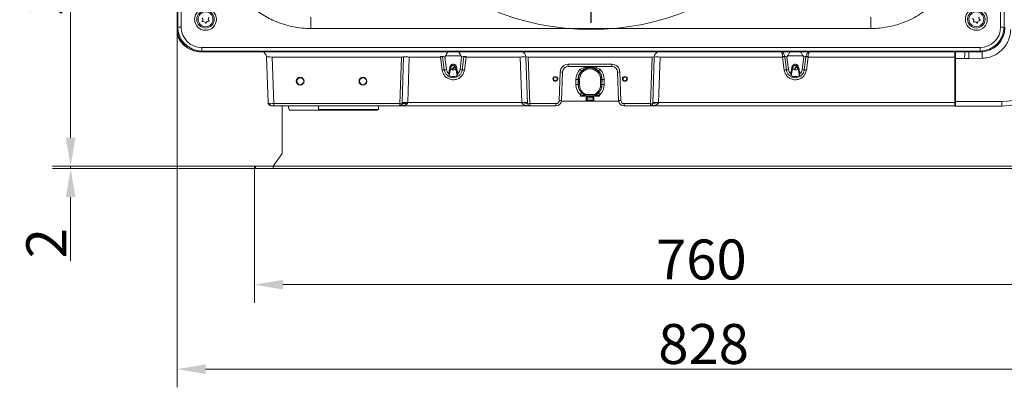
# Model space of a CAD drawing. Extents: x 13091 to 25379, y 839 to 4196.
# Drawn here: x 23156 to 24020, y 839 to 1161 of the extents above; entities that cross this region are included whole.
import ezdxf

# ---------------------------------------------------------------- set-up
doc = ezdxf.new("R2010")
doc.units = 0
doc.header["$LTSCALE"] = 5
doc.layers.add('Bemaßungen(Brunner)', color=7, linetype='Continuous', lineweight=25)
doc.layers.add('LAYER16', color=30, linetype='Continuous')
doc.layers.add('SLD-0', color=7, linetype='Continuous')
doc.styles.add('Brunner 2014', font='arial.ttf', dxfattribs={"height": 35})
doc.dimstyles.new('Brunner 2014', dxfattribs={"dimscale": 5, "dimtxt": 35, "dimasz": 5, "dimexe": 3.175, "dimexo": 0, "dimgap": 0.762, "dimtad": 1, "dimdec": 0, "dimrnd": 1e-08, "dimtxsty": 'Brunner 2014', "dimcen": 0.09, "dimdle": 10, "dimclrd": 7, "dimclre": 7, "dimclrt": 7, "dimadec": 1, "dimazin": 2, "dimtfac": 0.666667, "dimtdec": 0, "dimtmove": 0, "dimatfit": 3, "dimldrblk": 'Filled-1', "dimfxl": 1, "dimtolj": 1, "dimlwd": 5, "dimlwe": 5, "dimarcsym": 0})

# ---------------------------------------------------------------- blocks, each defined once
blk = doc.blocks.new('*D257')
at = {"layer": 'Defpoints', "color": 0, "lineweight": 5, "transparency": 16777216}
for p in [(23993.96, 1600.1), (24293.06, 1600.1), (24070.26, 1030.2)]:
    blk.add_point(p, dxfattribs=at)
at = {"layer": 'SLD-0', "color": 7, "linetype": 'Continuous', "lineweight": 5, "transparency": 16777216}
for p, q in [((23993.96, 1600.1), (24308.94, 1600.1)), ((24293.06, 1055.2), (24293.06, 1575.1)), ((24070.26, 1030.2), (24308.94, 1030.2))]:
    blk.add_line(p, q, dxfattribs=at)
at = {"layer": 'SLD-0', "color": 7, "lineweight": 5, "transparency": 16777216}
for points in [[(24288.9, 1575.1), (24297.23, 1575.1), (24293.06, 1600.1)], [(24288.9, 1055.2), (24297.23, 1055.2), (24293.06, 1030.2)]]:
    blk.add_solid(points, dxfattribs=at)
at = {"layer": 'SLD-0', "color": 7, "lineweight": 9, "transparency": 16777216, "insert": (24253.51, 1280.32), "char_height": 35, "attachment_point": 2, "rotation": 90, "style": 'Brunner 2014'}
blk.add_mtext('\\A1;570', dxfattribs=at)
blk = doc.blocks.new('Filled-1')
at = {"color": 0}
for p, q in [((0, 0), (-1, 0.167)), ((-1, 0.167), (-1, -0.167)), ((-1, 0), (0, 0)), ((-1, -0.167), (0, 0))]:
    blk.add_line(p, q, dxfattribs=at)
at = {"color": 0, "flags": 128}
blk.add_lwpolyline([(-1, -0.167), (0, 0), (-1, 0.167), (-1, -0.167)], dxfattribs=at)
at = {"color": 0}
blk.add_solid([(-1, -0.167), (0, 0), (-1, 0.167), (-1, -0.167)], dxfattribs=at)
blk = doc.blocks.new('*D258')
at = {"layer": 'Defpoints', "color": 0, "lineweight": 5, "transparency": 16777216}
for p in [(23294.01, 1153.42), (24122.26, 1082.2), (24122.26, 854.43)]:
    blk.add_point(p, dxfattribs=at)
at = {"layer": 'SLD-0', "color": 7, "linetype": 'Continuous', "lineweight": 5, "transparency": 16777216}
for p, q in [((23294.01, 1153.42), (23294.01, 838.55)), ((24122.26, 1082.2), (24122.26, 838.55)), ((23319.01, 854.43), (24097.26, 854.43))]:
    blk.add_line(p, q, dxfattribs=at)
at = {"layer": 'SLD-0', "color": 7, "lineweight": 5, "transparency": 16777216}
for points in [[(23319.01, 858.59), (23319.01, 850.26), (23294.01, 854.43)], [(24097.26, 858.59), (24097.26, 850.26), (24122.26, 854.43)]]:
    blk.add_solid(points, dxfattribs=at)
at = {"layer": 'SLD-0', "color": 7, "lineweight": 9, "transparency": 16777216, "insert": (23755.82, 893.98), "char_height": 35, "attachment_point": 2, "style": 'Brunner 2014'}
blk.add_mtext('\\A1;828', dxfattribs=at)
blk = doc.blocks.new('SW_CENTERMARKSYMBOL_5')
at = {"layer": 'SLD-0', "color": 0}
for p, q in [((0, 5), (0, 218.13)), ((-5, 0), (-218.13, 0)), ((0, 0), (-2.5, 0)), ((0, 0), (0, 2.5)), ((0, 0), (0, -2.5)), ((0, 0), (2.5, 0)), ((5, 0), (218.13, 0)), ((0, -5), (0, -218.13))]:
    blk.add_line(p, q, dxfattribs=at)
blk = doc.blocks.new('*D265')
at = {"layer": 'Bemaßungen(Brunner)', "color": 7, "linetype": 'Continuous', "lineweight": 5, "transparency": 16777216}
for p, q in [((23657.01, 1375.95), (23184.81, 1375.95)), ((23200.68, 1057.2), (23200.68, 1350.95)), ((23361.86, 1032.2), (23184.81, 1032.2))]:
    blk.add_line(p, q, dxfattribs=at)
at = {"layer": 'Bemaßungen(Brunner)', "color": 7, "lineweight": 5, "transparency": 16777216}
for points in [[(23196.52, 1350.95), (23204.85, 1350.95), (23200.68, 1375.95)], [(23196.52, 1057.2), (23204.85, 1057.2), (23200.68, 1032.2)]]:
    blk.add_solid(points, dxfattribs=at)
at = {"layer": 'Defpoints', "color": 0, "lineweight": 5, "transparency": 16777216}
for p in [(23200.68, 1375.95), (23657.01, 1375.95), (23361.86, 1032.2)]:
    blk.add_point(p, dxfattribs=at)
at = {"layer": 'Bemaßungen(Brunner)', "color": 1, "lineweight": 9, "transparency": 16777216, "insert": (23178.99, 1204.07), "char_height": 35, "attachment_point": 5, "rotation": 90, "style": 'Brunner 2014'}
blk.add_mtext('\\A1;344', dxfattribs=at)
blk = doc.blocks.new('*D266')
at = {"layer": 'Defpoints', "color": 0, "lineweight": 5, "transparency": 16777216}
for p in [(24122.26, 1082.2), (23361.86, 1030.2), (24122.26, 928.45)]:
    blk.add_point(p, dxfattribs=at)
at = {"layer": 'SLD-0', "color": 7, "linetype": 'Continuous', "lineweight": 5, "transparency": 16777216}
for p, q in [((24122.26, 1082.2), (24122.26, 912.57)), ((23361.86, 1030.2), (23361.86, 912.57)), ((23386.86, 928.45), (24097.26, 928.45))]:
    blk.add_line(p, q, dxfattribs=at)
at = {"layer": 'SLD-0', "color": 7, "lineweight": 5, "transparency": 16777216}
for points in [[(23386.86, 932.61), (23386.86, 924.28), (23361.86, 928.45)], [(24097.26, 932.61), (24097.26, 924.28), (24122.26, 928.45)]]:
    blk.add_solid(points, dxfattribs=at)
at = {"layer": 'SLD-0', "color": 30, "lineweight": 9, "transparency": 16777216, "insert": (23753.86, 968), "char_height": 35, "attachment_point": 2, "style": 'Brunner 2014'}
blk.add_mtext('\\A1;760', dxfattribs=at)
blk = doc.blocks.new('*D269')
at = {"layer": 'Bemaßungen(Brunner)', "color": 7, "linetype": 'Continuous', "lineweight": 5, "transparency": 16777216}
for p, q in [((23200.68, 1057.2), (23200.68, 1082.2)), ((23361.86, 1032.2), (23184.81, 1032.2)), ((23361.86, 1030.2), (23184.81, 1030.2)), ((23200.68, 1032.2), (23200.68, 1030.2)), ((23200.68, 1005.2), (23200.68, 949.39))]:
    blk.add_line(p, q, dxfattribs=at)
at = {"layer": 'Bemaßungen(Brunner)', "color": 7, "lineweight": 5, "transparency": 16777216}
for points in [[(23196.52, 1057.2), (23204.85, 1057.2), (23200.68, 1032.2)], [(23196.52, 1005.2), (23204.85, 1005.2), (23200.68, 1030.2)]]:
    blk.add_solid(points, dxfattribs=at)
at = {"layer": 'Defpoints', "color": 0, "lineweight": 5, "transparency": 16777216}
for p in [(23200.68, 1030.2), (23361.86, 1032.2), (23361.86, 1030.2)]:
    blk.add_point(p, dxfattribs=at)
at = {"layer": 'Bemaßungen(Brunner)', "color": 30, "lineweight": 9, "transparency": 16777216, "insert": (23179.3, 964.8), "char_height": 35, "attachment_point": 5, "rotation": 90, "style": 'Brunner 2014'}
blk.add_mtext('\\A1;2', dxfattribs=at)

msp = doc.modelspace()

# ---------------------------------------------------------------- linework, layer by layer
at = {"color": 7, "linetype": 'Continuous', "lineweight": 9}
for p, q in [((23294.01, 1153.42), (23294.01, 1578.47)), ((23294.7, 1154.11), (23294.7, 1577.78)), ((23297.69, 1577.78), (23297.69, 1154.11)), ((24016.32, 1154.11), (24016.32, 1577.78)), ((24019.32, 1577.78), (24019.32, 1154.11)), ((23411.43, 1152.83), (23411.43, 1162.83)), ((23411.43, 1152.83), (23411.43, 1162.83)), ((23902.57, 1152.83), (23902.57, 1162.83)), ((23902.57, 1152.83), (23902.57, 1162.83)), ((23294.01, 1153.42), (23294.7, 1154.11)), ((23294.5, 1146.7), (23294.41, 1149.32)), ((23297.69, 1154.11), (23294.7, 1154.11)), ((23902.57, 1152.83), (23411.43, 1152.83)), ((23902.57, 1152.83), (23411.43, 1152.83)), ((24019.32, 1154.11), (24016.32, 1154.11)), ((24019.32, 1154.11), (24020.01, 1153.42)), ((23315.67, 1133.14), (23314.98, 1132.45)), ((23999.04, 1132.45), (23314.98, 1132.45)), ((23369.17, 1132.39), (23315.02, 1132.39)), ((23315.67, 1136.13), (23998.35, 1136.13)), ((23315.67, 1136.13), (23315.67, 1133.14)), ((23998.35, 1133.14), (23315.67, 1133.14)), ((23976.26, 1132.45), (23976.26, 1127.87)), ((23976.76, 1126.45), (23976.76, 1132.45)), ((23998.35, 1136.13), (23998.35, 1133.14)), ((23999.04, 1132.45), (23998.35, 1133.14)), ((24000.12, 1132.45), (23999.21, 1132.45)), ((24000.12, 1132.45), (24000.22, 1132.48)), ((24000.57, 1132.5), (24000.47, 1132.45)), ((23373.82, 1087.99), (23372.43, 1127.87)), ((23372.43, 1127.87), (23373.82, 1087.99)), ((23490.75, 1127.87), (23377.43, 1127.87)), ((23377.43, 1127.87), (23378.85, 1087.03)), ((23378.85, 1087.03), (23377.43, 1127.87)), ((23489.33, 1087.03), (23490.75, 1127.87)), ((23491.34, 1088.01), (23492.73, 1127.89)), ((23497.68, 1127.87), (23496.29, 1087.99)), ((23525.07, 1127.87), (23497.68, 1127.87)), ((23525.07, 1127.87), (23525.04, 1128.36)), ((23526.54, 1116.47), (23525.07, 1127.87)), ((23526.92, 1128.36), (23526.96, 1128.07)), ((23526.96, 1128.07), (23528.43, 1116.66)), ((23528.89, 1127.87), (23530.31, 1116.86)), ((23542.99, 1128.84), (23529.54, 1128.84)), ((23542.21, 1116.86), (23543.63, 1127.87)), ((23544.1, 1116.66), (23545.57, 1128.07)), ((23545.57, 1128.07), (23545.6, 1128.36)), ((23547.45, 1127.87), (23545.98, 1116.47)), ((23547.48, 1128.36), (23547.45, 1127.87)), ((23594.93, 1127.87), (23547.45, 1127.87)), ((23596.33, 1087.99), (23594.93, 1127.87)), ((23601.36, 1087.03), (23599.93, 1127.87)), ((23710.59, 1127.87), (23601.93, 1127.87)), ((23601.93, 1127.87), (23603.36, 1087.03)), ((23709.17, 1087.03), (23710.59, 1127.87)), ((23712.59, 1127.87), (23711.17, 1087.03)), ((23717.59, 1127.87), (23716.2, 1087.99)), ((23825.07, 1127.87), (23717.59, 1127.87)), ((23825.07, 1127.87), (23825.04, 1128.36)), ((23826.54, 1116.47), (23825.07, 1127.87)), ((23826.92, 1128.36), (23826.96, 1128.07)), ((23826.96, 1128.07), (23828.43, 1116.66)), ((23828.89, 1127.87), (23830.31, 1116.86)), ((23842.99, 1128.84), (23829.54, 1128.84)), ((23842.21, 1116.86), (23843.63, 1127.87)), ((23844.1, 1116.66), (23845.57, 1128.07)), ((23845.57, 1128.07), (23845.6, 1128.36)), ((23847.45, 1127.87), (23845.98, 1116.47)), ((23847.48, 1128.36), (23847.45, 1127.87)), ((23976.26, 1127.87), (23847.45, 1127.87)), ((23976.26, 1127.87), (23976.26, 1087.99)), ((23984.78, 1126.45), (23976.76, 1126.45)), ((23976.76, 1126.45), (23976.76, 1088.95)), ((24000.27, 1126.79), (23988.43, 1126.69)), ((23534.2, 1119.01), (23532.71, 1111.61)), ((23539.81, 1111.61), (23538.32, 1119.01)), ((23629.27, 1089.92), (23630.14, 1114.77)), ((23632.14, 1114.77), (23631.27, 1089.92)), ((23637.13, 1121.53), (23675.39, 1121.53)), ((23637.13, 1121.53), (23637.13, 1119.6)), ((23675.39, 1119.6), (23637.13, 1119.6)), ((23647.6, 1117.12), (23650.39, 1118.5)), ((23651.32, 1117.51), (23648.98, 1115.76)), ((23662.13, 1118.5), (23664.92, 1117.12)), ((23675.39, 1121.53), (23675.39, 1119.6)), ((23681.26, 1089.92), (23680.39, 1114.77)), ((23682.39, 1114.77), (23683.25, 1089.92)), ((23834.2, 1119.01), (23832.71, 1111.61)), ((23839.81, 1111.61), (23838.32, 1119.01)), ((23643.83, 1103.68), (23643.81, 1108.13)), ((23645.8, 1108.2), (23645.82, 1103.75)), ((23646.01, 1108.2), (23645.8, 1108.2)), ((23647, 1108.2), (23646.01, 1108.2)), ((23646.01, 1103.75), (23646.01, 1108.2)), ((23647, 1108.2), (23647, 1103.75)), ((23665.52, 1108.2), (23666.51, 1108.2)), ((23665.52, 1103.75), (23665.52, 1108.2)), ((23666.51, 1108.2), (23666.51, 1103.75)), ((23666.51, 1108.2), (23666.72, 1108.2)), ((23666.71, 1103.75), (23666.72, 1108.2)), ((23668.71, 1108.13), (23668.7, 1103.68)), ((23645.82, 1103.75), (23646.01, 1103.75)), ((23646.01, 1103.75), (23647, 1103.75)), ((23649.01, 1096.5), (23649.71, 1097.21)), ((23649.71, 1097.21), (23651.91, 1095.01)), ((23660.62, 1095.01), (23662.81, 1097.21)), ((23662.81, 1097.21), (23663.51, 1096.5)), ((23665.52, 1103.75), (23666.51, 1103.75)), ((23666.51, 1103.75), (23666.71, 1103.75)), ((23652.91, 1089.2), (23631.19, 1089.2)), ((23647.88, 1094.53), (23647.49, 1094.91)), ((23647.88, 1093.5), (23647.88, 1094.53)), ((23649.01, 1096.5), (23648.9, 1096.39)), ((23648.9, 1096.39), (23651.1, 1094.2)), ((23651.2, 1094.31), (23649.01, 1096.5)), ((23651.1, 1094.2), (23651.2, 1094.31)), ((23651.2, 1094.31), (23651.91, 1095.01)), ((23652.09, 1093.94), (23652.09, 1094.94)), ((23652.09, 1094.94), (23660.43, 1094.94)), ((23660.43, 1093.94), (23652.09, 1093.94)), ((23652.09, 1093.94), (23652.09, 1093.8)), ((23652.91, 1092.3), (23652.91, 1093.29)), ((23652.91, 1090.2), (23652.91, 1092.3)), ((23652.91, 1090.2), (23653.65, 1090.2)), ((23652.91, 1089.2), (23652.91, 1090.2)), ((23659.62, 1089.2), (23652.91, 1089.2)), ((23653.65, 1092.23), (23653.65, 1090.2)), ((23653.65, 1090.2), (23658.87, 1090.2)), ((23658.87, 1090.2), (23658.87, 1092.23)), ((23658.87, 1090.2), (23659.62, 1090.2)), ((23659.62, 1093.29), (23659.62, 1092.3)), ((23659.62, 1092.3), (23659.62, 1090.2)), ((23659.62, 1090.2), (23659.62, 1089.2)), ((23681.33, 1089.2), (23659.62, 1089.2)), ((23660.43, 1093.94), (23660.43, 1094.94)), ((23660.43, 1093.8), (23660.43, 1093.94)), ((23660.62, 1095.01), (23661.32, 1094.31)), ((23663.51, 1096.5), (23661.32, 1094.31)), ((23661.32, 1094.31), (23661.43, 1094.2)), ((23661.43, 1094.2), (23663.62, 1096.39)), ((23663.62, 1096.39), (23663.51, 1096.5)), ((23665.03, 1094.91), (23664.65, 1094.53)), ((23664.65, 1093.5), (23664.65, 1094.53)), ((23976.76, 1088.95), (24017.37, 1088.95)), ((23976.76, 1088.95), (23976.76, 1084.95)), ((23378.85, 1085.1), (23376.82, 1085.1)), ((23376.82, 1085.1), (23378.85, 1085.1)), ((23378.85, 1087.03), (23489.33, 1087.03)), ((23378.85, 1085.1), (23378.85, 1087.03)), ((23378.85, 1087.03), (23378.85, 1085.1)), ((23489.33, 1085.1), (23378.85, 1085.1)), ((23418.1, 1085.1), (23418.1, 1083.37)), ((23418.1, 1081.87), (23418.1, 1083.37)), ((23418.1, 1081.87), (23470.26, 1081.87)), ((23489.33, 1085.1), (23489.33, 1087.03)), ((23603.36, 1085.1), (23489.33, 1085.1)), ((23491.31, 1087.02), (23491.34, 1088.01)), ((23496.29, 1087.99), (23496.26, 1087.62)), ((23496.29, 1087.99), (23596.33, 1087.99)), ((23596.36, 1087.63), (23596.33, 1087.99)), ((23603.36, 1087.03), (23626.27, 1087.03)), ((23603.36, 1087.03), (23603.36, 1085.1)), ((23626.27, 1085.1), (23603.36, 1085.1)), ((23626.27, 1087.03), (23626.27, 1085.1)), ((23686.25, 1087.03), (23709.17, 1087.03)), ((23686.25, 1087.03), (23686.25, 1085.1)), ((23709.17, 1085.1), (23686.25, 1085.1)), ((23709.17, 1087.03), (23709.17, 1085.1)), ((23976.26, 1085.1), (23709.17, 1085.1)), ((23716.2, 1087.99), (23716.16, 1087.63)), ((23716.2, 1087.99), (23976.26, 1087.99)), ((23976.26, 1085.1), (23976.26, 1087.99)), ((23976.76, 1084.95), (23976.26, 1084.95)), ((24017.26, 1084.95), (23976.76, 1084.95))]:
    msp.add_line(p, q, dxfattribs=at)
at = {"color": 7, "linetype": 'Continuous', "lineweight": 9, "flags": 128}
for points in [[(23491.14, 1086.26), (23491.37, 1086.58), (23491.72, 1086.83), (23492.19, 1087), (23492.76, 1087.09), (23493.41, 1087.1), (23494.13, 1087.02), (23494.9, 1086.86), (23495.68, 1086.62)], [(23596.36, 1087.63), (23597.33, 1087.65), (23598.27, 1087.64), (23599.13, 1087.59), (23599.88, 1087.52), (23600.5, 1087.43), (23600.97, 1087.31), (23601.26, 1087.17), (23601.36, 1087.03)], [(23711.17, 1087.03), (23711.27, 1087.17), (23711.55, 1087.31), (23712.02, 1087.43), (23712.64, 1087.52), (23713.4, 1087.59), (23714.26, 1087.64), (23715.19, 1087.65), (23716.16, 1087.63)]]:
    msp.add_lwpolyline(points, dxfattribs=at)
at = {"color": 7, "linetype": 'Continuous', "lineweight": 9}
for centre, radius in [((23657.01, 1375.95), 224), ((23319.01, 1160.95), 9.62), ((23319.01, 1160.95), 7.66), ((23319.01, 1160.95), 6.5), ((23995.01, 1160.95), 9.62), ((23995.01, 1160.95), 7.66), ((23995.01, 1160.95), 6.5), ((23536.26, 1118.45), 2.1), ((23836.26, 1118.45), 2.1), ((23402.01, 1106.7), 3.4), ((23402.1, 1106.65), 3), ((23457.01, 1106.7), 3.4), ((23457.1, 1106.65), 3), ((23625.76, 1108.7), 2.1), ((23625.76, 1108.7), 1.6), ((23686.76, 1108.7), 2.1), ((23686.76, 1108.7), 1.6)]:
    msp.add_circle(centre, radius, dxfattribs=at)
for centre, radius, start, end in [((23314.41, 1160.62), 2.2, 320.19358, 47.88334), ((23316.25, 1159.08), 0.2, 140.19358, 287.88334), ((23316.99, 1156.8), 2.2, 20.19358, 107.88334), ((23319.24, 1157.63), 0.2, 200.19358, 347.88334), ((23321.59, 1157.13), 2.2, 80.19358, 167.88334), ((23323.61, 1161.27), 2.2, 140.19358, 227.88334), ((23322, 1159.49), 0.2, 260.19358, 47.88334), ((23990.54, 1159.79), 2.2, 330.7131, 58.40286), ((23992.64, 1158.61), 0.2, 150.7131, 298.40286), ((23993.78, 1156.5), 2.2, 30.7131, 118.40286), ((23995.84, 1157.73), 0.2, 210.7131, 358.40286), ((23998.24, 1157.66), 2.2, 90.7131, 178.40286), ((23999.47, 1162.1), 2.2, 150.7131, 238.40286), ((23998.21, 1160.06), 0.2, 270.7131, 58.40286), ((23314.3, 1153.7), 21, 199.47097, 250.69558), ((23367.43, 1127.7), 5, 2, 71.80513), ((23594.93, 1127.7), 5, 2, 71.80513), ((23717.59, 1127.7), 5, 108.19487, 178), ((24042.2, 1127.95), 57.44, 175.50564, 181.49539), ((24086.65, 1128.39), 98.23, 177.63349, 180.99338), ((24000.12, 1142.45), 10, 270, 272.00125), ((24017.37, 1134.95), 46, 270, 0), ((23494.98, 1079.57), 48.37, 86.80332, 92.66359), ((23525.98, 1121.48), 6.94, 82.21405, 97.78595), ((23528.67, 1102.31), 25.82, 93.79595, 98.00033), ((23543.86, 1102.31), 25.82, 81.99967, 86.20405), ((23546.54, 1121.48), 6.94, 82.21405, 97.78595), ((23597.43, 1092.02), 35.93, 86.0129, 93.9871), ((23715.09, 1092.02), 35.93, 86.0129, 93.9871), ((23825.98, 1121.48), 6.94, 82.21405, 97.78595), ((23828.67, 1102.31), 25.82, 93.79595, 98.00033), ((23843.86, 1102.31), 25.82, 81.99967, 86.20405), ((23846.54, 1121.48), 6.94, 82.21405, 97.78595), ((23530.14, 1090.9), 25.82, 93.79595, 98.00033), ((23526.72, 1142.42), 25.82, 273.79595, 278.00033), ((23536.26, 1117.63), 6, 187.34603, 228.41489), ((23536.39, 1135.29), 16.43, 259.30484, 262.35761), ((23536.26, 1118.6), 2.1, 11.40905, 168.59095), ((23536.14, 1135.29), 16.43, 277.64239, 280.69516), ((23536.26, 1117.63), 6, 311.58511, 352.65397), ((23545.81, 1142.42), 25.82, 261.99967, 266.20405), ((23542.39, 1090.9), 25.82, 81.99967, 86.20405), ((23637.13, 1114.53), 7, 90, 178), ((23631.14, 1129.11), 14.37, 266.0129, 273.9871), ((23637.13, 1114.6), 5, 90, 178), ((23656.26, 1108.2), 10.25, 0, 180), ((23656.26, 1108.2), 9.26, 0, 180), ((23665.91, 1134.27), 25.09, 223.12695, 227.55754), ((23652.43, 1119.48), 2.26, 205.56662, 240.6846), ((23660.1, 1119.48), 2.26, 299.3154, 334.43338), ((23646.61, 1134.27), 25.09, 312.44246, 316.87305), ((23675.39, 1114.53), 7, 2, 90), ((23675.39, 1114.6), 5, 2, 90), ((23681.39, 1129.11), 14.37, 266.0129, 273.9871), ((23830.14, 1090.9), 25.82, 93.79595, 98.00033), ((23826.72, 1142.42), 25.82, 273.79595, 278.00033), ((23836.26, 1117.63), 6, 187.34603, 228.41489), ((23836.39, 1135.29), 16.43, 259.30484, 262.35761), ((23836.26, 1118.6), 2.1, 11.40905, 168.59095), ((23836.14, 1135.29), 16.43, 277.64239, 280.69516), ((23836.26, 1117.63), 6, 311.58511, 352.65397), ((23845.81, 1142.42), 25.82, 261.99967, 266.20405), ((23842.39, 1090.9), 25.82, 81.99967, 86.20405), ((23644.18, 1126.13), 18.01, 268.84229, 275.17728), ((23668.35, 1126.13), 18.01, 264.82272, 271.15771), ((23644.19, 1121.69), 18.01, 268.84229, 275.17728), ((23656.26, 1103.75), 10.25, 180, 225), ((23656.26, 1103.75), 9.26, 180, 225), ((23656.26, 1103.75), 9.26, 315, 0), ((23656.26, 1103.75), 10.25, 315, 0), ((23668.33, 1121.69), 18.01, 264.82272, 271.15771), ((23493.59, 1039.69), 48.37, 86.80332, 92.66359), ((23598.82, 1052.15), 35.93, 86.0129, 93.9871), ((23626.27, 1090.03), 3, 270, 358), ((23626.27, 1090.1), 5, 270, 358), ((23630.27, 1104.26), 14.37, 266.0129, 273.9871), ((23629.22, 1113.73), 26.22, 314.15887, 318.61517), ((23649.79, 1095.17), 1.63, 316.51466, 323.48479), ((23651.69, 1094.56), 0.877, 215.30288, 265.01869), ((23652.09, 1095.2), 1.25, 225, 270), ((23652.09, 1095.2), 0.259, 225, 270), ((23652.76, 1090.08), 0.901, 279.5202, 7.08135), ((23654.63, 1092.27), 0.981, 103.848, 182.4517), ((23657.89, 1092.27), 0.981, 357.5483, 76.152), ((23659.76, 1090.08), 0.901, 172.91865, 260.4798), ((23660.43, 1095.2), 0.259, 270, 315), ((23660.43, 1095.2), 1.25, 270, 315), ((23660.84, 1094.56), 0.877, 274.98131, 324.69712), ((23662.73, 1095.17), 1.63, 216.51521, 223.48534), ((23683.3, 1113.73), 26.22, 221.38483, 225.84113), ((23682.25, 1104.26), 14.37, 266.0129, 273.9871), ((23686.25, 1090.1), 5, 182, 270), ((23686.25, 1090.03), 3, 182, 270), ((23713.7, 1052.15), 35.93, 86.0129, 93.9871), ((24017.26, 1134.95), 50, 270, 303.46977), ((23979.09, 1087.95), 38.29, 355.50564, 1.49539), ((23377.19, 1086.79), 1.74, 173.28033, 257.62803), ((23377.19, 1086.79), 1.74, 173.28033, 257.62803), ((23490.4, 1106.02), 19.02, 266.76528, 272.73332), ((23489.33, 1087.1), 2, 270, 335.21628), ((23495.07, 1076.71), 10.98, 83.78102, 110.04797), ((23602.36, 1101.36), 14.37, 266.0129, 273.9871), ((23603.36, 1087.1), 2, 182, 270), ((23710.17, 1101.36), 14.37, 266.0129, 273.9871), ((23709.17, 1087.1), 2, 270, 358), ((23976.26, 1086.95), 2, 247.66835, 270)]:
    msp.add_arc(centre, radius, start, end, dxfattribs=at)
for centre, major_axis, ratio, start_param, end_param in [((23315.04, 1153.47), (14.89, 14.89), 0.997265, 2.357564, 3.925621), ((23315.72, 1154.16), (14.88, 14.88), 0.998044, 2.357564, 3.925621), ((23315.72, 1154.16), (12.76, 12.76), 0.997265, 2.357564, 3.925621), ((23998.3, 1154.16), (-12.76, 12.76), 0.997265, 2.357564, 3.925621), ((23998.3, 1154.16), (14.88, -14.88), 0.998044, 5.499157, 7.067214), ((23998.98, 1153.47), (-14.89, 14.89), 0.997265, 2.357564, 3.925621), ((23315.08, 1153.42), (-14.89, -14.89), 0.997265, 0.473135, 0.784029), ((23377.44, 1127.7), (5.01, -0.17), 0.034709, 1.574441, 3.14402), ((23490.75, 1127.7), (2.01, 0.18), 0.085903, 0.132079, 1.559), ((23528.92, 1127.7), (2.1, -0.64), 0.07182, 1.607856, 2.856622), ((23543.6, 1127.7), (2.1, 0.64), 0.07182, 0.284971, 1.533737), ((23601.94, 1127.7), (2.01, -0.18), 0.085903, 1.582592, 3.152171), ((23710.59, 1127.7), (2.01, 0.18), 0.085903, 6.272607, 7.842186), ((23828.92, 1127.7), (2.1, -0.64), 0.07182, 1.607856, 2.856622), ((23843.6, 1127.7), (2.1, 0.64), 0.07182, 0.284971, 1.533737), ((23656.26, 1108.17), (0, 12.45), 0.999993, 0.768956, 1.574467), ((23656.26, 1108.17), (0, 12.45), 0.999993, 4.708719, 5.514229), ((23656.26, 1103.73), (0, 12.43), 0.999993, 1.574467, 2.358786), ((23656.26, 1103.73), (0, 12.43), 0.999993, 3.924399, 4.708719), ((23647.66, 1094.81), (3.55, -0.73), 0.064021, 4.784829, 5.920449), ((23647.66, 1093.82), (4.26, -0.02), 0.073742, 4.762178, 5.897799), ((23652.91, 1093.08), (2, 0), 0.105104, 0.729728, 1.570796), ((23652.91, 1092.09), (1, 0), 0.210208, 0.729728, 1.570796), ((23656.26, 1092.4), (3.5, 0), 0.075074, 3.87132, 5.553458), ((23656.26, 1093.4), (2.5, 0), 0.105104, 3.87132, 5.553458), ((23659.62, 1093.08), (2, 0), 0.105104, 1.570796, 2.411865), ((23659.62, 1092.09), (1, 0), 0.210208, 1.570796, 2.411865), ((23664.86, 1093.82), (4.26, 0.02), 0.073742, 3.526979, 4.6626), ((23664.86, 1094.81), (3.55, 0.73), 0.064021, 3.504329, 4.639949), ((23378.86, 1087.1), (5, 0.07), 0.013945, 3.967235, 4.711463)]:
    msp.add_ellipse(centre, major_axis=major_axis, ratio=ratio, start_param=start_param, end_param=end_param, dxfattribs=at)
at = {"color": 7, "linetype": 'Continuous', "lineweight": 9, "extrusion": (0, 0, -1)}
msp.add_ellipse((23378.86, 1087.1), major_axis=(-5, -0.07), ratio=0.013945, start_param=4.713315, end_param=5.457543, dxfattribs=at)
at = {"color": 7, "linetype": 'Continuous', "lineweight": 9}
for points, knots in [([(23411.43, 1152.83), (23408.86, 1152.91), (23403.73, 1153.05), (23396, 1154.21), (23388.32, 1156.1), (23381.19, 1158.65), (23374.74, 1161.64), (23368.9, 1164.96), (23363.31, 1168.81), (23358.62, 1172.63), (23355.92, 1175.25), (23354.86, 1176.28)], [0, 0, 0, 0, 0.122534, 0.245068, 0.372461, 0.499854, 0.605679, 0.711505, 0.82041, 0.929316, 1, 1, 1, 1]), ([(23411.43, 1152.83), (23408.86, 1152.91), (23403.73, 1153.05), (23396, 1154.21), (23388.32, 1156.1), (23381.19, 1158.65), (23374.74, 1161.64), (23368.9, 1164.96), (23363.31, 1168.81), (23358.62, 1172.63), (23355.92, 1175.25), (23354.86, 1176.28)], [0, 0, 0, 0, 0.122534, 0.245068, 0.372461, 0.499854, 0.605679, 0.711505, 0.82041, 0.929316, 1, 1, 1, 1]), ([(23959.08, 1176.21), (23957.21, 1174.45), (23953.48, 1170.93), (23947.2, 1166.3), (23940.44, 1162.21), (23933.61, 1158.98), (23926.94, 1156.54), (23920.47, 1154.76), (23913.8, 1153.53), (23907.79, 1152.92), (23904.04, 1152.86), (23902.57, 1152.83)], [0, 0, 0, 0, 0.122544, 0.245088, 0.372487, 0.499886, 0.605772, 0.711657, 0.820613, 0.929569, 1, 1, 1, 1]), ([(23959.08, 1176.21), (23957.21, 1174.45), (23953.48, 1170.93), (23947.2, 1166.3), (23940.44, 1162.21), (23933.61, 1158.98), (23926.94, 1156.54), (23920.47, 1154.76), (23913.8, 1153.53), (23907.79, 1152.92), (23904.04, 1152.86), (23902.57, 1152.83)], [0, 0, 0, 0, 0.122544, 0.245088, 0.372487, 0.499886, 0.605772, 0.711657, 0.820613, 0.929569, 1, 1, 1, 1]), ([(24025.12, 1151.88), (24025.04, 1150.65), (24024.88, 1148.15), (24023.92, 1144.33), (24022.32, 1140.49), (24020, 1136.83), (24017.07, 1133.59), (24013.68, 1130.91), (24009.84, 1128.84), (24005.38, 1127.26), (24002.09, 1126.95), (24000.27, 1126.79)], [0, 0, 0, 0, 0.095312, 0.192689, 0.302276, 0.415043, 0.524603, 0.637342, 0.746862, 0.85956, 1, 1, 1, 1]), ([(23294.5, 1146.7), (23294.51, 1146.71), (23294.52, 1146.72), (23294.6, 1146.76), (23294.74, 1146.81), (23294.91, 1146.87), (23295.06, 1146.91), (23295.13, 1146.93)], [0, 0, 0, 0, 0.205582, 0.412597, 0.624132, 0.837225, 1, 1, 1, 1]), ([(23531.76, 1132.45), (23531.73, 1132.42), (23531.63, 1132.35), (23531.47, 1132.21), (23531.29, 1132.02), (23531.12, 1131.8), (23530.95, 1131.56), (23530.79, 1131.3), (23530.64, 1131.02), (23530.49, 1130.74), (23530.35, 1130.44), (23530.2, 1130.13), (23530.06, 1129.81), (23529.9, 1129.49), (23529.74, 1129.15), (23529.61, 1128.94), (23529.54, 1128.84)], [0, 0, 0, 0, 0.049477, 0.128976, 0.204271, 0.280058, 0.357415, 0.435323, 0.504523, 0.574128, 0.645, 0.71631, 0.786025, 0.856166, 0.92771, 1, 1, 1, 1]), ([(23542.99, 1128.84), (23542.92, 1128.94), (23542.79, 1129.14), (23542.63, 1129.47), (23542.47, 1129.8), (23542.32, 1130.13), (23542.18, 1130.44), (23542.03, 1130.73), (23541.89, 1131.02), (23541.73, 1131.29), (23541.57, 1131.55), (23541.41, 1131.79), (23541.23, 1132.01), (23541.06, 1132.2), (23540.9, 1132.35), (23540.8, 1132.42), (23540.76, 1132.45)], [0, 0, 0, 0, 0.069325, 0.139526, 0.211402, 0.283754, 0.352968, 0.422589, 0.493477, 0.564802, 0.640095, 0.715899, 0.793288, 0.871215, 0.948077, 1, 1, 1, 1]), ([(23825.04, 1128.36), (23824.99, 1128.83), (23824.89, 1129.95), (23824.45, 1131.39), (23824.03, 1132.21), (23823.8, 1132.41), (23823.76, 1132.45)], [0, 0, 0, 0, 0.248734, 0.59038, 0.931236, 1, 1, 1, 1]), ([(23826.92, 1128.36), (23826.83, 1128.83), (23826.64, 1129.84), (23826.09, 1130.79), (23825.39, 1131.69), (23824.92, 1132.1), (23824.43, 1132.38), (23824.34, 1132.42), (23824.26, 1132.45)], [0, 0, 0, 0, 0.250078, 0.53764, 0.59107, 0.925424, 0.93028, 1, 1, 1, 1]), ([(23831.86, 1132.45), (23831.73, 1132.38), (23831.36, 1132.18), (23830.79, 1131.36), (23830.22, 1130.15), (23829.77, 1129.27), (23829.54, 1128.84)], [0, 0, 0, 0, 0.162055, 0.456771, 0.72723, 1, 1, 1, 1]), ([(23842.99, 1128.84), (23842.76, 1129.27), (23842.3, 1130.15), (23841.73, 1131.36), (23841.17, 1132.18), (23840.8, 1132.38), (23840.66, 1132.45)], [0, 0, 0, 0, 0.27277, 0.543229, 0.837945, 1, 1, 1, 1]), ([(23848.26, 1132.45), (23848.18, 1132.42), (23848.09, 1132.38), (23847.61, 1132.1), (23847.14, 1131.69), (23846.44, 1130.79), (23845.89, 1129.84), (23845.69, 1128.83), (23845.6, 1128.36)], [0, 0, 0, 0, 0.06972, 0.074576, 0.40893, 0.46236, 0.749922, 1, 1, 1, 1]), ([(23848.76, 1132.45), (23848.72, 1132.41), (23848.49, 1132.21), (23848.07, 1131.39), (23847.64, 1129.95), (23847.53, 1128.83), (23847.48, 1128.36)], [0, 0, 0, 0, 0.068764, 0.40962, 0.751266, 1, 1, 1, 1]), ([(24000.27, 1126.79), (24000.27, 1126.82), (24000.26, 1127.26), (24000.25, 1128.38), (24000.23, 1130.02), (24000.23, 1131.59), (24000.25, 1132.16), (24000.26, 1132.45)], [0, 0, 0, 0, 0.014256, 0.179447, 0.452974, 0.726487, 1, 1, 1, 1]), ([(23529.54, 1128.84), (23529.43, 1128.68), (23529.21, 1128.36), (23529, 1128.04), (23528.89, 1127.87), (23528.89, 1127.87)], [0, 0, 0, 0, 0.4938352, 0.9878309, 1, 1, 1, 1]), ([(23543.63, 1127.87), (23543.63, 1127.87), (23543.52, 1128.04), (23543.31, 1128.36), (23543.09, 1128.68), (23542.99, 1128.84)], [0, 0, 0, 0, 0.012169, 0.506165, 1, 1, 1, 1]), ([(23829.54, 1128.84), (23829.43, 1128.68), (23829.21, 1128.36), (23829, 1128.04), (23828.89, 1127.87), (23828.89, 1127.87)], [0, 0, 0, 0, 0.493835, 0.987831, 1, 1, 1, 1]), ([(23843.63, 1127.87), (23843.63, 1127.87), (23843.52, 1128.04), (23843.31, 1128.36), (23843.09, 1128.68), (23842.99, 1128.84)], [0, 0, 0, 0, 0.012169, 0.506165, 1, 1, 1, 1]), ([(23988.43, 1126.69), (23987.44, 1126.6), (23986.23, 1126.48), (23985.01, 1126.45), (23984.78, 1126.45)], [0, 0, 0, 0, 0.813285, 1, 1, 1, 1]), ([(23545.98, 1116.47), (23545.93, 1116.17), (23545.71, 1114.78), (23544.72, 1112.43), (23542.5, 1109.92), (23539.57, 1108.3), (23536.67, 1107.81), (23533.79, 1108.11), (23531.06, 1109.2), (23528.54, 1111.4), (23527.03, 1113.98), (23526.68, 1115.76), (23526.54, 1116.47)], [0, 0, 0, 0, 0.032552, 0.149424, 0.266255, 0.38306, 0.499862, 0.572985, 0.689843, 0.806743, 0.92367, 1, 1, 1, 1]), ([(23528.43, 1116.66), (23528.54, 1116.1), (23528.82, 1114.66), (23530.04, 1112.58), (23532.06, 1110.8), (23534.27, 1109.93), (23536.59, 1109.68), (23538.93, 1110.08), (23541.29, 1111.39), (23543.08, 1113.4), (23543.88, 1115.3), (23544.06, 1116.42), (23544.1, 1116.66)], [0, 0, 0, 0, 0.07634, 0.193276, 0.310176, 0.427024, 0.500138, 0.616927, 0.733725, 0.850559, 0.967443, 1, 1, 1, 1]), ([(23532.28, 1113.14), (23532.39, 1113.8), (23532.73, 1115.8), (23533.1, 1117.8), (23533.34, 1119.15)], [0, 0, 0, 0, 0.327396, 1, 1, 1, 1]), ([(23533.34, 1119.15), (23533.35, 1119.19), (23533.42, 1119.55), (23533.69, 1120.21), (23534.36, 1120.97), (23535.25, 1121.47), (23536.26, 1121.64), (23537.27, 1121.47), (23538.15, 1120.98), (23538.87, 1120.19), (23539.08, 1119.51), (23539.18, 1119.15)], [0, 0, 0, 0, 0.014061, 0.135021, 0.256096, 0.37737, 0.500112, 0.621733, 0.743342, 0.864829, 1, 1, 1, 1]), ([(23539.18, 1119.15), (23539.3, 1118.5), (23539.67, 1116.49), (23540.01, 1114.49), (23540.24, 1113.14)], [0, 0, 0, 0, 0.327396, 1, 1, 1, 1]), ([(23648.98, 1115.76), (23648.22, 1114.86), (23646.7, 1113.05), (23645.88, 1110.28), (23645.82, 1108.65), (23645.8, 1108.2)], [0, 0, 0, 0, 0.41841, 0.836811, 1, 1, 1, 1]), ([(23650.39, 1118.5), (23651.41, 1118.79), (23653.48, 1119.38), (23656.56, 1119.59), (23659.48, 1119.26), (23661.24, 1118.76), (23662.13, 1118.5)], [0, 0, 0, 0, 0.266236, 0.539956, 0.767352, 1, 1, 1, 1]), ([(23661.2, 1117.51), (23660.43, 1117.87), (23658.75, 1118.65), (23655.72, 1118.93), (23653.12, 1118.42), (23651.73, 1117.72), (23651.32, 1117.51)], [0, 0, 0, 0, 0.24743, 0.542318, 0.863538, 1, 1, 1, 1]), ([(23663.54, 1115.76), (23662.9, 1116.31), (23662.16, 1116.96), (23661.32, 1117.44), (23661.2, 1117.51)], [0, 0, 0, 0, 0.855217, 1, 1, 1, 1]), ([(23666.72, 1108.2), (23666.61, 1109.37), (23666.39, 1111.72), (23664.97, 1114.25), (23663.85, 1115.43), (23663.54, 1115.76)], [0, 0, 0, 0, 0.418862, 0.83773, 1, 1, 1, 1]), ([(23845.98, 1116.47), (23845.93, 1116.17), (23845.71, 1114.78), (23844.72, 1112.43), (23842.5, 1109.92), (23839.57, 1108.3), (23836.67, 1107.81), (23833.79, 1108.11), (23831.06, 1109.2), (23828.54, 1111.4), (23827.03, 1113.98), (23826.68, 1115.76), (23826.54, 1116.47)], [0, 0, 0, 0, 0.032552, 0.149424, 0.266255, 0.38306, 0.499862, 0.572985, 0.689843, 0.806743, 0.92367, 1, 1, 1, 1]), ([(23828.43, 1116.66), (23828.54, 1116.1), (23828.82, 1114.66), (23830.04, 1112.58), (23832.06, 1110.8), (23834.27, 1109.93), (23836.59, 1109.68), (23838.93, 1110.08), (23841.29, 1111.39), (23843.08, 1113.4), (23843.88, 1115.3), (23844.06, 1116.42), (23844.1, 1116.66)], [0, 0, 0, 0, 0.07634, 0.193276, 0.310176, 0.427024, 0.500138, 0.616927, 0.733725, 0.850559, 0.967443, 1, 1, 1, 1]), ([(23832.28, 1113.14), (23832.39, 1113.8), (23832.73, 1115.8), (23833.1, 1117.8), (23833.34, 1119.15)], [0, 0, 0, 0, 0.3273963, 1, 1, 1, 1]), ([(23833.34, 1119.15), (23833.35, 1119.19), (23833.42, 1119.55), (23833.69, 1120.21), (23834.36, 1120.97), (23835.25, 1121.47), (23836.26, 1121.64), (23837.27, 1121.47), (23838.15, 1120.98), (23838.87, 1120.19), (23839.08, 1119.51), (23839.18, 1119.15)], [0, 0, 0, 0, 0.014061, 0.135021, 0.256096, 0.37737, 0.500112, 0.621733, 0.743342, 0.864829, 1, 1, 1, 1]), ([(23839.18, 1119.15), (23839.3, 1118.5), (23839.67, 1116.49), (23840.01, 1114.49), (23840.24, 1113.14)], [0, 0, 0, 0, 0.327396, 1, 1, 1, 1]), ([(23532.71, 1111.61), (23532.6, 1111.98), (23532.45, 1112.48), (23532.31, 1113), (23532.28, 1113.14), (23532.28, 1113.14)], [0, 0, 0, 0, 0.743123, 0.993829, 1, 1, 1, 1]), ([(23532.71, 1111.61), (23533.47, 1111.29), (23534.99, 1110.64), (23537.54, 1110.64), (23539.06, 1111.29), (23539.81, 1111.61)], [0, 0, 0, 0, 0.334022, 0.668239, 1, 1, 1, 1]), ([(23540.24, 1113.14), (23540.24, 1113.14), (23540.22, 1113.03), (23540.08, 1112.5), (23539.93, 1112.01), (23539.81, 1111.61)], [0, 0, 0, 0, 0.006174, 0.20695, 1, 1, 1, 1]), ([(23832.71, 1111.61), (23832.6, 1111.98), (23832.45, 1112.48), (23832.31, 1113), (23832.28, 1113.14), (23832.28, 1113.14)], [0, 0, 0, 0, 0.743123, 0.993829, 1, 1, 1, 1]), ([(23832.71, 1111.61), (23833.47, 1111.29), (23834.99, 1110.64), (23837.54, 1110.64), (23839.06, 1111.29), (23839.81, 1111.61)], [0, 0, 0, 0, 0.334022, 0.6682391, 1, 1, 1, 1]), ([(23840.24, 1113.14), (23840.24, 1113.14), (23840.22, 1113.03), (23840.08, 1112.5), (23839.93, 1112.01), (23839.81, 1111.61)], [0, 0, 0, 0, 0.006174, 0.20695, 1, 1, 1, 1]), ([(23645.82, 1103.75), (23645.94, 1102.58), (23646.18, 1100.23), (23647.58, 1097.79), (23648.64, 1096.67), (23648.9, 1096.39)], [0, 0, 0, 0, 0.43043, 0.860866, 1, 1, 1, 1]), ([(23663.62, 1096.39), (23664.37, 1097.3), (23665.87, 1099.12), (23666.63, 1101.83), (23666.69, 1103.37), (23666.71, 1103.75)], [0, 0, 0, 0, 0.429982, 0.859955, 1, 1, 1, 1]), ([(23650.97, 1094.05), (23651.17, 1093.97), (23651.4, 1093.87), (23651.73, 1093.81), (23651.89, 1093.79), (23652.02, 1093.79), (23652.09, 1093.8), (23652.09, 1093.8)], [0, 0, 0, 0, 0.576222, 0.68272, 0.833628, 0.992902, 1, 1, 1, 1]), ([(23651.1, 1094.2), (23651.22, 1094.1), (23651.47, 1093.9), (23651.83, 1093.8), (23652.04, 1093.8), (23652.09, 1093.8)], [0, 0, 0, 0, 0.432228, 0.864495, 1, 1, 1, 1]), ([(23652.09, 1093.8), (23652.09, 1093.79), (23652.07, 1093.79), (23652.03, 1093.78), (23651.89, 1093.74), (23651.74, 1093.71), (23651.61, 1093.68)], [0, 0, 0, 0, 0.009421, 0.146342, 0.283231, 1, 1, 1, 1]), ([(23660.43, 1093.8), (23660.59, 1093.81), (23660.91, 1093.84), (23661.24, 1094.03), (23661.39, 1094.17), (23661.43, 1094.2)], [0, 0, 0, 0, 0.431236, 0.862449, 1, 1, 1, 1]), ([(23660.43, 1093.8), (23660.44, 1093.8), (23660.5, 1093.79), (23660.63, 1093.79), (23660.8, 1093.81), (23661.12, 1093.87), (23661.35, 1093.97), (23661.55, 1094.05)], [0, 0, 0, 0, 0.007098, 0.166372, 0.31728, 0.423778, 1, 1, 1, 1]), ([(23660.91, 1093.68), (23660.78, 1093.71), (23660.63, 1093.74), (23660.49, 1093.78), (23660.45, 1093.79), (23660.43, 1093.79), (23660.43, 1093.8)], [0, 0, 0, 0, 0.716769, 0.853658, 0.990579, 1, 1, 1, 1]), ([(23373.82, 1087.99), (23373.82, 1087.99), (23373.82, 1087.98), (23373.82, 1087.97), (23373.83, 1087.94), (23373.84, 1087.87), (23373.89, 1087.69), (23374.11, 1087.38), (23374.65, 1087.07), (23375.23, 1087.02), (23375.47, 1087)], [0, 0, 0, 0, 0.003353, 0.011713, 0.027434, 0.064413, 0.15335, 0.412517, 0.754284, 1, 1, 1, 1]), ([(23376.82, 1085.1), (23376.47, 1085.13), (23376.03, 1085.17), (23375.3, 1085.48), (23374.8, 1085.83), (23374.28, 1086.45), (23373.94, 1087.11), (23373.83, 1087.69), (23373.82, 1087.99), (23373.82, 1087.99)], [0, 0, 0, 0, 0.219294, 0.266952, 0.504472, 0.607659, 0.796257, 0.997768, 1, 1, 1, 1]), ([(23375.47, 1087), (23375.23, 1087.02), (23374.65, 1087.07), (23374.11, 1087.38), (23373.89, 1087.69), (23373.84, 1087.87), (23373.83, 1087.94), (23373.82, 1087.97), (23373.82, 1087.98), (23373.82, 1087.99), (23373.82, 1087.99)], [0, 0, 0, 0, 0.245716, 0.587483, 0.84665, 0.935587, 0.972566, 0.988287, 0.996647, 1, 1, 1, 1]), ([(23373.82, 1087.99), (23373.82, 1087.99), (23373.83, 1087.69), (23373.94, 1087.11), (23374.28, 1086.45), (23374.8, 1085.83), (23375.3, 1085.48), (23376.03, 1085.17), (23376.47, 1085.13), (23376.82, 1085.1)], [0, 0, 0, 0, 0.002232, 0.203743, 0.392341, 0.495528, 0.733048, 0.780706, 1, 1, 1, 1]), ([(23495.68, 1086.62), (23495.46, 1086.47), (23494.64, 1085.91), (23493.08, 1085.47), (23491.18, 1085.15), (23489.95, 1085.1), (23489.33, 1085.1), (23489.33, 1085.1)], [0, 0, 0, 0, 0.1217766, 0.4441709, 0.7193136, 0.9976042, 1, 1, 1, 1]), ([(23491.14, 1086.26), (23491.2, 1086.42), (23491.29, 1086.66), (23491.3, 1086.93), (23491.31, 1087.02)], [0, 0, 0, 0, 0.6714207, 1, 1, 1, 1]), ([(23496.26, 1087.62), (23496.24, 1087.5), (23496.2, 1087.21), (23495.97, 1086.88), (23495.77, 1086.7), (23495.68, 1086.62)], [0, 0, 0, 0, 0.294297, 0.709705, 1, 1, 1, 1]), ([(23603.36, 1085.1), (23603.35, 1085.1), (23602.92, 1085.1), (23601.54, 1085.14), (23599.56, 1085.44), (23597.74, 1086.07), (23596.83, 1086.72), (23596.45, 1087.22), (23596.39, 1087.5), (23596.36, 1087.63)], [0, 0, 0, 0, 0.002033, 0.164554, 0.531529, 0.768793, 0.897296, 0.953357, 1, 1, 1, 1]), ([(23716.16, 1087.63), (23716.14, 1087.5), (23716.08, 1087.22), (23715.7, 1086.72), (23714.78, 1086.07), (23712.96, 1085.44), (23710.98, 1085.14), (23709.6, 1085.1), (23709.17, 1085.1), (23709.17, 1085.1)], [0, 0, 0, 0, 0.046643, 0.102704, 0.231207, 0.468471, 0.835446, 0.997967, 1, 1, 1, 1])]:
    msp.add_open_spline(points, degree=3, knots=knots, dxfattribs=at)
at = {"layer": 'LAYER16', "linetype": 'Continuous', "lineweight": 9}
for p, q in [((23386.16, 1043.48), (23386.16, 1085.1)), ((23386.16, 1043.48), (23386.16, 1085.1)), ((23391.76, 1085.1), (23391.76, 1083.2)), ((23393.76, 1081.2), (23468.76, 1081.2)), ((23470.76, 1085.1), (23470.76, 1083.2)), ((23378.26, 1032.2), (23386.16, 1043.48)), ((23378.26, 1032.2), (23386.16, 1043.48)), ((23361.86, 1032.2), (23361.86, 1030.2)), ((23362.86, 1032.2), (23361.86, 1032.2)), ((23361.86, 1030.2), (23362.86, 1030.2)), ((23362.86, 1030.2), (23362.86, 1032.2)), ((23362.86, 1032.2), (23378.21, 1032.2)), ((23362.86, 1030.2), (23378.21, 1030.2)), ((23378.21, 1032.2), (23378.21, 1030.2)), ((23378.26, 1032.2), (23378.21, 1032.2)), ((23378.26, 1030.2), (23378.26, 1032.2)), ((23378.26, 1032.2), (24070.26, 1032.2)), ((23378.26, 1030.2), (24070.26, 1030.2)), ((23378.26, 1030.2), (23378.26, 1030.2)), ((23378.26, 1030.2), (23378.26, 1030.2))]:
    msp.add_line(p, q, dxfattribs=at)
at = {"layer": 'LAYER16', "color": 7, "linetype": 'Continuous', "lineweight": 9}
for centre, radius, start, end in [((23537.76, 1117.2), 2.1, 77.89791, 202.49095), ((23537.76, 1117.2), 1.6, 68.50035, 211.88851), ((23837.76, 1117.2), 2.1, 77.89791, 202.49095), ((23837.76, 1117.2), 1.6, 68.50034, 211.88851)]:
    msp.add_arc(centre, radius, start, end, dxfattribs=at)
at = {"layer": 'LAYER16', "linetype": 'Continuous', "lineweight": 9}
for centre, start, end in [((23393.76, 1083.2), 180, 270), ((23468.76, 1083.2), 270, 0)]:
    msp.add_arc(centre, 2, start, end, dxfattribs=at)

# ---------------------------------------------------------------- block references
at = {"layer": 'SLD-0', "color": 7, "lineweight": 9}
msp.add_blockref('SW_CENTERMARKSYMBOL_5', (23657.01, 1375.95), dxfattribs=at)

# ---------------------------------------------------------------- dimensions: what is measured, and where the dimension line sits
at = {"layer": 'Bemaßungen(Brunner)', "lineweight": 9}
dim = msp.add_linear_dim(base=(23200.68, 1375.95), p1=(23361.86, 1032.2), p2=(23657.01, 1375.95), angle=90, dimstyle='Brunner 2014', override={"dimclrt": 1}, dxfattribs=at)
dim.commit()
dim.dimension.update_dxf_attribs({"geometry": '*D265', "text_midpoint": (23178.99, 1204.07)})
dim = msp.add_linear_dim(base=(23200.68, 1030.2), p1=(23361.86, 1032.2), p2=(23361.86, 1030.2), angle=90, dimstyle='Brunner 2014', override={"dimclrt": 30}, dxfattribs=at)
dim.commit()
dim.dimension.update_dxf_attribs({"geometry": '*D269', "text_midpoint": (23200.68, 964.8), "dimtype": 160})
at = {"layer": 'SLD-0', "color": 7, "lineweight": 9}
dim = msp.add_linear_dim(base=(24293.06, 1600.1), p1=(24070.26, 1030.2), p2=(23993.96, 1600.1), angle=90, dimstyle='Brunner 2014', dxfattribs=at)
dim.commit()
dim.dimension.update_dxf_attribs({"geometry": '*D257', "text_midpoint": (24293.06, 1280.32), "dimtype": 160})
dim = msp.add_linear_dim(base=(24122.26, 854.43), p1=(23294.01, 1153.42), p2=(24122.26, 1082.2), dimstyle='Brunner 2014', dxfattribs=at)
dim.commit()
dim.dimension.update_dxf_attribs({"geometry": '*D258', "text_midpoint": (23755.82, 854.43), "dimtype": 160})
at = {"layer": 'SLD-0', "lineweight": 9}
dim = msp.add_linear_dim(base=(24122.26, 928.45), p1=(23361.86, 1030.2), p2=(24122.26, 1082.2), angle=180, dimstyle='Brunner 2014', override={"dimclrt": 30}, dxfattribs=at)
dim.commit()
dim.dimension.update_dxf_attribs({"geometry": '*D266', "text_midpoint": (23753.86, 928.45), "dimtype": 160})

doc.saveas('drawing.dxf')
